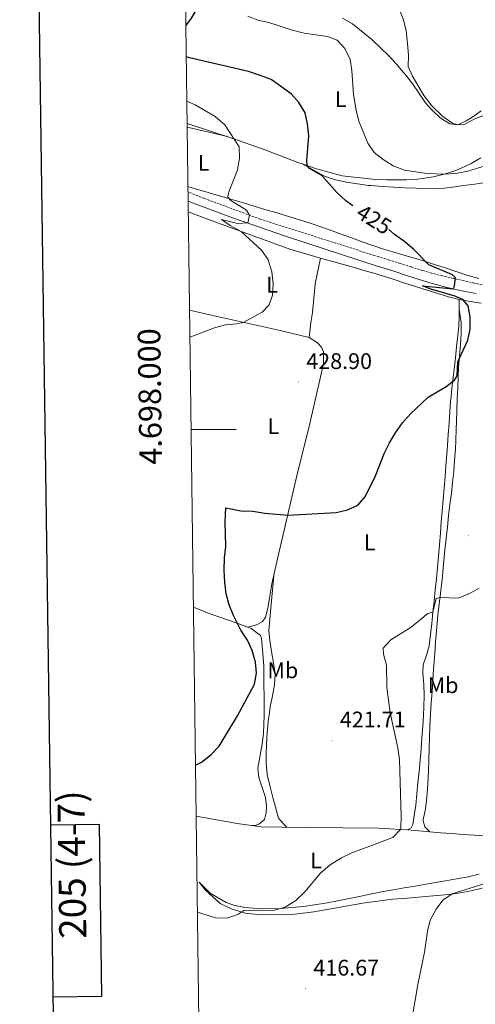
# Model space of a CAD drawing. Units: metres. Extents: x 589940 to 594434, y 4696232 to 4699261.
# Drawn here: x 590751 to 590953, y 4697745 to 4698182 of the extents above; entities that cross this region are included whole.
import ezdxf
from ezdxf.enums import TextEntityAlignment as Align

# ---------------------------------------------------------------- set-up
doc = ezdxf.new("R2010")
doc.units = ezdxf.units.M
doc.header["$MEASUREMENT"] = 0
doc.linetypes.add('TRAZOSX2', pattern=[1.5, 1, -0.5])
for name, color, linetype, lineweight in [('Carátula', 7, 'Continuous', 5), ('Level 21', 19, 'Continuous', 0), ('Level 36', 19, 'Continuous', 40), ('Level 37', 19, 'Continuous', 0), ('Level 4', 36, 'Continuous', 30), ('Level 41', 19, 'Continuous', 0), ('Level 5', 36, 'Continuous', 0), ('Level 61', 19, 'Continuous', 0), ('Level 63', 7, 'Continuous', 0), ('Level 7', 1, 'Continuous', 0)]:
    doc.layers.add(name, color=color, linetype=linetype, lineweight=lineweight)
doc.styles.add('Arial', font='ARIAL.TTF', dxfattribs={"height": 0.2})

# ---------------------------------------------------------------- blocks, each defined once
blk = doc.blocks.new('5PATER')
at = {"layer": 'Carátula', "linetype": 'Continuous', "lineweight": 5}
h = blk.add_hatch(color=250, dxfattribs=at)
edge = h.paths.add_edge_path()
edge.add_ellipse((0, 0), major_axis=(-1.33, -1.34), ratio=0.999422, start_angle=0, end_angle=360)

msp = doc.modelspace()

# ---------------------------------------------------------------- linework, layer by layer
at = {"layer": 'Level 21', "color": 19, "linetype": 'TRAZOSX2', "lineweight": 0}
for points in [[(590910.59, 4698076.61, 426.85), (590908.63, 4698077.22, 426.95), (590857.98, 4698093.32, 430.11), (590833.02, 4698102.55, 431.79), (590825.93, 4698105.41, 432.2)], [(590957.82, 4698063.86, 424.34), (590952.93, 4698064.92, 424.62), (590948.51, 4698065.95, 424.88), (590943.64, 4698067.05, 425.16), (590938.77, 4698068.17, 425.43), (590933.94, 4698069.4, 425.71), (590929.99, 4698070.54, 425.93), (590925.22, 4698072.03, 426.08), (590924.89, 4698072.14, 426.1), (590920.12, 4698073.63, 426.35), (590915.35, 4698075.12, 426.6), (590910.59, 4698076.61, 426.85)]]:
    msp.add_polyline3d(points, dxfattribs=at)
at = {"layer": 'Level 21', "color": 19, "linetype": 'Continuous', "lineweight": 0}
msp.add_polyline3d([(590825.99, 4698101.29, 432.35), (590845.67, 4698093.96, 431.25), (590869.24, 4698085.85, 429.33), (590910.35, 4698072.37, 427.03), (590912.88, 4698071.55, 426.86), (590917.63, 4698070.03, 426.53), (590922.38, 4698068.51, 426.21), (590923.26, 4698068.23, 426.15), (590928.02, 4698066.72, 425.9), (590932.79, 4698065.26, 425.69), (590937.6, 4698063.87, 425.45), (590939.11, 4698063.47, 425.37), (590943.96, 4698062.31, 425.09), (590948.85, 4698061.29, 424.81), (590953.75, 4698060.32, 424.53)], dxfattribs=at)
at = {"layer": 'Level 36', "color": 92, "linetype": 'Continuous', "lineweight": 0}
for points in [[(590894.51, 4698182.49, 418.19), (590898.83, 4698179.94, 418.25), (590907.5, 4698173.01, 417.67), (590911.34, 4698169.31, 417.33), (590914.99, 4698165.79, 417.01), (590918.38, 4698162.15, 416.48), (590921.57, 4698158.35, 415.89), (590922.56, 4698157.15, 415.75), (590925.65, 4698153.22, 415.43), (590928.47, 4698149.1, 415.35), (590931.3, 4698144.97, 415.3), (590933.6, 4698142.29, 415.28), (590934.16, 4698141.69, 415.27), (590937.81, 4698138.27, 415.27), (590942.03, 4698135.59, 415.42), (590945.64, 4698135.12, 415.3), (590949.38, 4698136.93, 415.02), (590951.87, 4698138.49, 414.92), (590955.91, 4698141.39, 414.7)], [(590825.54, 4698135.74, 430.35), (590846.32, 4698129.01, 429.75), (590860.39, 4698124.01, 428.32), (590874.68, 4698118.49, 425.56), (590877.05, 4698117.67, 425.34)], [(590825.56, 4698134.18, 431.38), (590843.47, 4698129.94, 429.84)], [(590877.05, 4698117.67, 425.34), (590882.94, 4698115.64, 424.79), (590894.29, 4698112.58, 423.67), (590909.15, 4698110.88, 422.4), (590914.14, 4698110.82, 421.99), (590919.12, 4698110.76, 421.57), (590922.8, 4698110.72, 421.26), (590927.78, 4698111.05, 421.03), (590929.87, 4698111.3, 420.89), (590934.78, 4698112.08, 420.41), (590939.61, 4698113.3, 419.93), (590944.34, 4698114.84, 419.46), (590947.07, 4698115.88, 419.18), (590951.55, 4698118.03, 418.71), (590955.82, 4698120.59, 418.24)], [(590877.76, 4698117.27, 425.31), (590877.05, 4698117.67, 425.34)], [(590956.77, 4698109.43, 421.94), (590953.12, 4698108.92, 421.77), (590948.18, 4698108.23, 421.63), (590943.23, 4698107.55, 421.58), (590939.77, 4698107.09, 421.58), (590934.78, 4698106.78, 421.61), (590929.77, 4698106.91, 421.68), (590927.04, 4698107.03, 421.74), (590922.04, 4698107.25, 421.89), (590917.13, 4698107.51, 422.12), (590912.15, 4698107.82, 422.47), (590907.18, 4698108.19, 422.92), (590906.01, 4698108.29, 423.04), (590901.08, 4698108.94, 423.6), (590896.19, 4698109.81, 424.11), (590891.31, 4698110.84, 424.58), (590886.47, 4698112.34, 424.93), (590882.11, 4698114.81, 425.12), (590877.76, 4698117.27, 425.31)], [(590834.4, 4698105.27, 430.89), (590829.62, 4698106.67, 431.3), (590825.9, 4698107.76, 431.61)], [(590954.88, 4698067.01, 423.94), (590950.09, 4698068.39, 424.2), (590945.33, 4698069.9, 424.46), (590944.69, 4698070.1, 424.5), (590939.94, 4698071.67, 424.73), (590935.21, 4698073.27, 424.94), (590931.21, 4698074.57, 425.1), (590926.42, 4698076.01, 425.21), (590921.61, 4698077.38, 425.25), (590916.81, 4698078.77, 425.3), (590912.65, 4698080.07, 425.41), (590907.91, 4698081.65, 425.6), (590903.2, 4698083.31, 425.79), (590898.5, 4698085, 425.98), (590893.8, 4698086.7, 426.18), (590889.1, 4698088.4, 426.37), (590884.38, 4698090.05, 426.57), (590880.6, 4698091.33, 426.73), (590875.85, 4698092.9, 426.92), (590871.09, 4698094.41, 427.13), (590869.6, 4698094.86, 427.21), (590864.83, 4698096.27, 427.52), (590860.07, 4698097.68, 427.97), (590855.3, 4698099.09, 428.5), (590850.53, 4698100.51, 429.08), (590845.76, 4698101.91, 429.67), (590840.99, 4698103.32, 430.24), (590836.21, 4698104.73, 430.73), (590834.4, 4698105.27, 430.89)], [(590826.05, 4698096.64, 432.42), (590839.49, 4698091.54, 431.45), (590871.09, 4698080.05, 429.34), (590884.73, 4698076.07, 428.49), (590882.38, 4698064.55, 429.18), (590881.11, 4698051.87, 429.46), (590880.38, 4698047.41, 429.46), (590879.63, 4698040.79, 429.83)], [(590884.73, 4698076.07, 428.49), (590889.54, 4698074.7, 428.32), (590894.34, 4698073.34, 428.16), (590899.15, 4698071.97, 427.99), (590903.96, 4698070.6, 427.83), (590907.88, 4698069.49, 427.7), (590912.66, 4698068.05, 427.39), (590917.4, 4698066.52, 426.9), (590922.12, 4698064.95, 426.38), (590926.86, 4698063.41, 426), (590927.24, 4698063.29, 425.98), (590932, 4698061.79, 425.8), (590936.77, 4698060.3, 425.67), (590941.55, 4698058.82, 425.49), (590946.17, 4698057.65, 425.22), (590951.08, 4698056.77, 424.83), (590956.01, 4698056.02, 424.43)], [(590923.35, 4697822.26, 419.73), (590924.98, 4697823.21, 419.49), (590925.59, 4697824.68, 419.49), (590926.45, 4697829.61, 419.49), (590926.93, 4697833.28, 419.49), (590927.44, 4697838.26, 419.48), (590927.94, 4697843.23, 419.46), (590928.43, 4697848.21, 419.42), (590928.89, 4697853.19, 419.38), (590929.32, 4697858.17, 419.33), (590929.71, 4697863.16, 419.28), (590930.06, 4697868.14, 419.24), (590930.35, 4697873.13, 419.2), (590930.53, 4697876.87, 419.17), (590930.61, 4697881.87, 419.16), (590930.49, 4697886.87, 419.14), (590930.02, 4697891.84, 419.01), (590930.24, 4697895.59, 418.93), (590931.86, 4697900.35, 418.96), (590932.92, 4697904.01, 419.09), (590933.48, 4697908.96, 419.34), (590934.04, 4697913.91, 419.67), (590934.58, 4697918.86, 420.07), (590935.1, 4697923.81, 420.51), (590935.6, 4697928.77, 420.96), (590936.09, 4697933.74, 421.39), (590936.56, 4697938.71, 421.8), (590937.01, 4697943.68, 422.14), (590937.43, 4697948.66, 422.41), (590937.46, 4697949.01, 422.42), (590937.88, 4697953.99, 422.57), (590938.29, 4697958.97, 422.64), (590938.71, 4697963.96, 422.64), (590939.12, 4697968.94, 422.61), (590939.53, 4697973.93, 422.57), (590939.94, 4697978.91, 422.56), (590940.34, 4697983.89, 422.59), (590940.74, 4697988.87, 422.7), (590941.05, 4697992.83, 422.85), (590941.39, 4697997.81, 423.12), (590941.7, 4698002.79, 423.42), (590942.01, 4698007.77, 423.75), (590942.41, 4698012.75, 424.11), (590942.45, 4698013.28, 424.15), (590942.99, 4698018.23, 424.58), (590943.6, 4698023.17, 425.04), (590944.02, 4698026.79, 425.32), (590944.56, 4698031.76, 425.55), (590945.09, 4698036.72, 425.68), (590945.59, 4698041.7, 425.75), (590946.01, 4698045.98, 425.78), (590946.22, 4698050.06, 425.74), (590946.2, 4698053.35, 425.51), (590946.17, 4698057.65, 425.22)], [(590852.41, 4697912.27, 424.85), (590856.29, 4697913.29, 424.61), (590858.81, 4697914.64, 424.24), (590860.25, 4697916.62, 424.2), (590861.42, 4697921.48, 424.01), (590863.11, 4697931.49, 423.7), (590865.62, 4697942.6, 423.83), (590874.5, 4697980.82, 426.14), (590879.53, 4698000.75, 427.9), (590885.97, 4698029.17, 429.19), (590886.02, 4698034.4, 429.43), (590885.13, 4698036.5, 429.51), (590883.33, 4698038.39, 429.63), (590879.63, 4698040.79, 429.83), (590866.81, 4698043.92, 429.87), (590836.24, 4698050.65, 430.6), (590826.62, 4698052.95, 431.26)], [(590946.2, 4698053.35, 425.52), (590946.91, 4698048.4, 425.41), (590947.03, 4698047.61, 425.4), (590947.08, 4698042.61, 425.26), (590946.75, 4698037.63, 425.09), (590946.35, 4698032.64, 424.88), (590945.97, 4698027.66, 424.63), (590945.74, 4698023.42, 424.4), (590945.56, 4698018.45, 424.01), (590945.39, 4698013.48, 423.49), (590945.23, 4698008.51, 422.93), (590945.06, 4698003.53, 422.41), (590944.93, 4698000.07, 422.14), (590944.72, 4697995.08, 421.86), (590944.53, 4697991.27, 421.74), (590944.21, 4697986.29, 421.68), (590943.79, 4697981.3, 421.65), (590943.32, 4697976.67, 421.65), (590942.74, 4697971.7, 421.68), (590942.13, 4697966.74, 421.74), (590941.55, 4697961.77, 421.79), (590940.98, 4697956.57, 421.78), (590940.45, 4697951.6, 421.71), (590939.92, 4697946.63, 421.57), (590939.58, 4697943.35, 421.44), (590939.08, 4697938.38, 421.15), (590938.6, 4697933.42, 420.78), (590938.11, 4697928.46, 420.35), (590938, 4697927.4, 420.26), (590937.41, 4697922.46, 419.76), (590936.8, 4697917.53, 419.25), (590936.61, 4697915.65, 419.06), (590936.17, 4697910.69, 418.56), (590935.77, 4697905.73, 418.09), (590935.4, 4697900.75, 417.8), (590935.24, 4697898.59, 417.76), (590934.87, 4697893.6, 417.78), (590934.51, 4697888.61, 417.82), (590934.17, 4697883.63, 417.88), (590933.83, 4697878.64, 417.95), (590933.51, 4697873.65, 418.02), (590933.23, 4697868.49, 418.1), (590933.04, 4697863.49, 418.17), (590932.88, 4697858.49, 418.24), (590932.74, 4697853.5, 418.31), (590932.57, 4697848.5, 418.38), (590932.44, 4697845.36, 418.43), (590932.12, 4697840.37, 418.5), (590931.68, 4697835.39, 418.57), (590931.33, 4697831.67, 418.62), (590930.23, 4697826.79, 418.62), (590930.17, 4697826.32, 418.62), (590930.95, 4697823.64, 418.62), (590933.26, 4697821.45, 418.67)], [(590863.94, 4697935.17, 423.74), (590863.53, 4697930.19, 423.57), (590863.16, 4697925.61, 423.42), (590862.71, 4697920.63, 423.36), (590862.23, 4697915.65, 423.45), (590861.81, 4697910.67, 423.62), (590862.15, 4697906.38, 423.86), (590862.92, 4697901.43, 423.98), (590863.81, 4697896.5, 424.03), (590864.52, 4697891.57, 424.02), (590864.55, 4697891.26, 424.02), (590864.36, 4697886.71, 423.94), (590863.42, 4697881.8, 423.93), (590862.38, 4697876.91, 423.92), (590862.15, 4697875.44, 423.9), (590861.51, 4697870.46, 423.81), (590861.01, 4697865.47, 423.71), (590860.67, 4697860.48, 423.59), (590860.52, 4697855.49, 423.47), (590860.55, 4697851.96, 423.38), (590861.07, 4697846.99, 423.24), (590861.21, 4697846.33, 423.22), (590862.35, 4697841.44, 423.17), (590863.58, 4697836.61, 423.18), (590864.71, 4697832.34, 423.14), (590866.13, 4697827.54, 422.98), (590869.74, 4697823.43, 422.66)], [(590828.33, 4697921.1, 426.07), (590835.25, 4697918.26, 425.59), (590847.77, 4697914.06, 425.22), (590852.41, 4697912.27, 424.85), (590853.9, 4697911.63, 424.74), (590858.03, 4697908.52, 424.48), (590858.47, 4697907.37, 424.45), (590858.97, 4697902.41, 424.78), (590859.49, 4697895.01, 424.7), (590859.72, 4697873.17, 424.53), (590859.41, 4697865.28, 424.25), (590858.89, 4697860.31, 424.35), (590856.84, 4697849.65, 424.17), (590857.38, 4697845.54, 424.09), (590860.33, 4697836.65, 423.93), (590860.81, 4697832.91, 423.81), (590860.57, 4697829.81, 423.64), (590859.87, 4697826.94, 423.48), (590857.7, 4697825, 423.48), (590855.72, 4697824.2, 423.48), (590854.34, 4697824.25, 423.21)], [(590829.53, 4697828.41, 424.05), (590847.78, 4697825.16, 423.5), (590858.41, 4697823.68, 423.04), (590867.63, 4697823.44, 422.79), (590878.95, 4697823.36, 421.94), (590910.28, 4697823, 420.44), (590915.26, 4697822.72, 420.17), (590920.25, 4697822.44, 419.9), (590923.35, 4697822.26, 419.73), (590928.31, 4697821.9, 419.28), (590933.26, 4697821.45, 418.67), (590937.96, 4697821.04, 418.17), (590942.93, 4697820.66, 417.77), (590947.9, 4697820.3, 417.38), (590952.87, 4697819.94, 417.01), (590957.85, 4697819.6, 416.66), (590960.83, 4697819.4, 416.47), (590965.81, 4697819.07, 416.17), (590970.79, 4697818.87, 415.87), (590975.79, 4697818.76, 415.59), (590980.78, 4697818.66, 415.31), (590985.77, 4697818.55, 415.03), (590987.52, 4697818.51, 414.93)], [(590955.04, 4697802.59, 415.7), (590950.17, 4697801.51, 415.96), (590945.01, 4697800.54, 416.21), (590940.09, 4697799.66, 416.47), (590936.54, 4697799.05, 416.74), (590931.63, 4697798.21, 417.18), (590926.72, 4697797.37, 417.63), (590921.81, 4697796.53, 418.07), (590916.9, 4697795.69, 418.52), (590911.7, 4697794.81, 418.99), (590898.98, 4697792.21, 419.67), (590886.97, 4697789.82, 419.58), (590877.09, 4697788.27, 419.71), (590867.01, 4697787.36, 420.17), (590858.57, 4697787.2, 420.53), (590851.11, 4697787.81, 420.77), (590846.23, 4697788.83, 420.86), (590842.84, 4697790.04, 420.93), (590835.72, 4697794.25, 421.09), (590830.8, 4697799.09, 421.09), (590833.59, 4697795.68, 420.9), (590840.15, 4697789.57, 420.46), (590845.58, 4697787.05, 420.12), (590851.94, 4697785.18, 419.82), (590859.39, 4697784.66, 419.49), (590867.51, 4697784.73, 419.16), (590873.29, 4697784.93, 418.99), (590881.71, 4697785.95, 418.95), (590903.47, 4697789.72, 417.54), (590916.58, 4697791.5, 417), (590921.55, 4697791.91, 416.6), (590926.51, 4697792.32, 416.19), (590931.48, 4697792.73, 415.79), (590936.45, 4697793.15, 415.39), (590941.63, 4697793.67, 415.03), (590946.58, 4697794.39, 414.76), (590951.49, 4697795.31, 414.57), (590956.37, 4697796.4, 414.44)]]:
    msp.add_polyline3d(points, dxfattribs=at)
at = {"layer": 'Level 4', "color": 36, "linetype": 'Continuous', "lineweight": 30}
for points in [[(590824.97, 4698179.19, 425.01), (590827.5, 4698182.59, 425.01), (590830.15, 4698186.9, 425.01), (590832.01, 4698191.59, 425.01), (590834.73, 4698197.04, 425.01), (590835.29, 4698200.2, 425.01), (590835.39, 4698205.2, 425.01), (590834.7, 4698210.43, 425.01), (590833.39, 4698215.84, 425.01), (590831.36, 4698220.72, 425.01), (590828.15, 4698225.3, 425.01), (590824.7, 4698229.93, 425.01), (590824.31, 4698230.35, 425.01)], [(590899, 4698099.29, 425.01), (590895.99, 4698101.52, 425.01), (590892, 4698105.21, 425.01), (590885.22, 4698112.71, 425.01), (590879.75, 4698115.79, 425.01), (590878.73, 4698117.1, 425.01), (590878.6, 4698119.4, 425.01), (590879.45, 4698130.23, 425.01), (590878.88, 4698135.56, 425.01), (590877.85, 4698140.45, 425.01), (590875.03, 4698145.07, 425.01), (590871.67, 4698148.93, 425.01), (590862.78, 4698155.34, 425.01), (590858, 4698157.1, 425.01), (590852.81, 4698158.83, 425.01), (590826.61, 4698164.93, 425.01), (590825.15, 4698165.4, 425.01)], [(590829.24, 4697850.99, 425.01), (590831.87, 4697852.36, 425.01), (590836.22, 4697855.81, 425.01), (590839.71, 4697859.45, 425.01), (590847.85, 4697872.94, 425.01), (590855.41, 4697886.94, 425.01), (590856.32, 4697891.83, 425.01), (590855.81, 4697896.8, 425.01), (590854.36, 4697901.95, 425.01), (590852.26, 4697906.48, 425.01), (590849.36, 4697910.91, 425.01), (590846.09, 4697917.42, 425.01), (590844.13, 4697922.18, 425.01), (590842.88, 4697927.02, 425.01), (590842.23, 4697932.14, 425.01), (590841.97, 4697937.49, 425.01), (590842.13, 4697943.04, 425.01), (590842.73, 4697948.01, 425.01), (590842.38, 4697958.87, 425.01), (590842.69, 4697965.18, 425.01), (590849.39, 4697963.83, 425.01), (590854.62, 4697963.8, 425.01), (590860.05, 4697962.78, 425.01), (590870.13, 4697962.01, 425.01), (590891.64, 4697963.2, 425.01), (590896.7, 4697964.28, 425.01), (590901.21, 4697966.41, 425.01), (590904.54, 4697970.09, 425.01), (590909.08, 4697979.43, 425.01), (590913.15, 4697989.61, 425.01), (590915.32, 4697994.11, 425.01), (590917.94, 4697998.52, 425.01), (590921.13, 4698002.91, 425.01), (590924.68, 4698006.92, 425.01), (590932.52, 4698014.37, 425.01), (590940.46, 4698019.05, 425.01), (590944.17, 4698021.84, 425.01), (590945.32, 4698023.81, 425.01), (590945.64, 4698029.99, 425.01), (590950.07, 4698039.6, 425.01), (590951.15, 4698044.56, 425.01), (590951.11, 4698049.91, 425.01), (590950.22, 4698054.83, 425.01), (590947.77, 4698057.64, 425.01), (590944.04, 4698059.27, 425.01), (590934.15, 4698062.15, 425.01), (590929.97, 4698063.79, 425.01), (590943.59, 4698062.37, 425.01), (590944.17, 4698063.58, 425.01), (590944.54, 4698067.29, 425.01), (590943.3, 4698068.56, 425.01), (590932.72, 4698073.02, 425.01), (590925.9, 4698080, 425.01), (590922.11, 4698083.26, 425.01), (590917.56, 4698086.53, 425.01), (590915.05, 4698088.72, 425.01)]]:
    msp.add_polyline3d(points, dxfattribs=at)
at = {"layer": 'Level 5', "color": 36, "linetype": 'Continuous', "lineweight": 0}
for points in [[(590953.09, 4698137.83, 415.01), (590948.77, 4698135.55, 415.01), (590945.64, 4698135.12, 415.01), (590943.21, 4698135.98, 415.01), (590938.98, 4698138.85, 415.01), (590934.01, 4698143.66, 415.01), (590930.57, 4698148.14, 415.01), (590925.49, 4698156.75, 415.01), (590923.59, 4698161.07, 415.01), (590923.7, 4698166.07, 415.01), (590923.36, 4698171.31, 415.01), (590922.64, 4698176.88, 415.01), (590921.56, 4698181.76, 415.01), (590919.53, 4698186.61, 415.01)], [(590852.5, 4698183.4, 420.01), (590856.9, 4698181.61, 420.01), (590861.77, 4698180.61, 420.01), (590872.24, 4698177.24, 420.01), (590877.49, 4698175.86, 420.01), (590887.82, 4698174.41, 420.01), (590892.03, 4698172.71, 420.01), (590895.48, 4698169.1, 420.01), (590897.85, 4698164.24, 420.01), (590898.56, 4698159.29, 420.01), (590899.37, 4698148.58, 420.01), (590900.46, 4698141.65, 420.01), (590901.74, 4698136.82, 420.01), (590905.69, 4698127.07, 420.01), (590908.47, 4698122.91, 420.01), (590912.46, 4698119.86, 420.01), (590916.97, 4698116.99, 420.01), (590921.92, 4698115.13, 420.01), (590932.07, 4698113.63, 420.01), (590939.61, 4698113.3, 420.01), (590944.66, 4698113.58, 420.01), (590950.03, 4698114.67, 420.01), (590965.45, 4698119.38, 420.01)], [(590826.77, 4698040.94, 430.01), (590827.22, 4698041.08, 430.01), (590837.63, 4698045.11, 430.01), (590842.54, 4698046.46, 430.01), (590847.54, 4698046.93, 430.01), (590850.4, 4698047.53, 430.01), (590858.88, 4698052.01, 430.01), (590861.91, 4698055.36, 430.01), (590863.43, 4698059.58, 430.01), (590863.69, 4698064.57, 430.01), (590863.07, 4698069.99, 430.01), (590861.45, 4698075.29, 430.01), (590858.65, 4698079.44, 430.01), (590849.53, 4698087.89, 430.01), (590844.57, 4698090.5, 430.01), (590840.73, 4698093.13, 430.01), (590847.92, 4698091.45, 430.01), (590852.42, 4698091.64, 430.01), (590853.14, 4698095.11, 430.01), (590851.81, 4698097.27, 430.01), (590844.87, 4698101.63, 430.01), (590843.55, 4698103.08, 430.01), (590843.94, 4698104.96, 430.01), (590847.93, 4698115.23, 430.01), (590848.79, 4698120.39, 430.01), (590848.61, 4698125.39, 430.01), (590842.22, 4698135.2, 430.01), (590837.93, 4698138.95, 430.01), (590829.13, 4698144.02, 430.01), (590825.41, 4698145.74, 430.01)], [(590962.57, 4698141.39, 415.01), (590953.09, 4698137.83, 415.01)], [(590955.07, 4697929.59, 420.01), (590950.73, 4697927.13, 420.01), (590945.78, 4697925.09, 420.01), (590937.76, 4697925.4, 420.01), (590935.95, 4697924.95, 420.01), (590934.58, 4697918.86, 420.01), (590932.25, 4697918.31, 420.01), (590924.92, 4697912.3, 420.01), (590915.94, 4697906.57, 420.01), (590912.48, 4697902.95, 420.01), (590912.57, 4697900.35, 420.01), (590913.91, 4697895.47, 420.01), (590914.12, 4697885.42, 420.01), (590915.6, 4697874.22, 420.01), (590918.93, 4697858.67, 420.01), (590919.69, 4697853.52, 420.01), (590920.48, 4697828.19, 420.01)], [(590920.48, 4697828.19, 420.01), (590920.31, 4697823.19, 420.01), (590920.25, 4697822.44, 420.01), (590916.72, 4697818.91, 420.01), (590906.51, 4697815.05, 420.01), (590898.54, 4697812.07, 420.01), (590894, 4697809.96, 420.01), (590889.02, 4697806.82, 420.01), (590884.72, 4697803.06, 420.01), (590877.69, 4697794.86, 420.01), (590873.68, 4697790.95, 420.01), (590869.05, 4697788.03, 420.01), (590864.26, 4697786.64, 420.01), (590850.68, 4697786.48, 420.01), (590848.09, 4697784.81, 420.01), (590843.08, 4697783.11, 420.01), (590838.08, 4697783.26, 420.01), (590830.09, 4697785.81, 420.01)], [(590925.73, 4697741.53, 415.01), (590927.86, 4697753.73, 415.01), (590930.89, 4697768.03, 415.01), (590932.2, 4697777.34, 415.01), (590933.33, 4697782.22, 415.01), (590935.98, 4697787.16, 415.01), (590939.01, 4697791.14, 415.01), (590943.1, 4697793.88, 415.01), (590956.66, 4697798.23, 415.01)]]:
    msp.add_polyline3d(points, dxfattribs=at)
at = {"layer": 'Level 61', "color": 19, "linetype": 'Continuous', "lineweight": 0}
msp.add_polyline3d([(590845.01, 4696637.42, 0.01), (590814.95, 4698950.6, 0.01), (594241.99, 4698996.06, 0.01), (594273.2, 4696682.87, 0.01), (590845.01, 4696637.42, 0.01)], close=True, dxfattribs=at)
at = {"layer": 'Level 63', "linetype": 'Continuous', "lineweight": 30}
for points in [[(590748.33, 4698999.77, -0.24), (590782.39, 4696585.04, -0.24), (594337.01, 4696635.18, -0.24), (594303, 4699046.91, -0.24), (590748.33, 4698999.77, -0.24)], [(590765.98, 4697748.25, -0.24), (590787.68, 4697748.54, -0.24), (590786.67, 4697824.7, -0.24), (590764.91, 4697824.41, -0.24)]]:
    msp.add_polyline3d(points, dxfattribs=at)
at = {"layer": 'Level 63', "linetype": 'Continuous', "lineweight": 0}
msp.add_polyline3d([(590827.3, 4698000, 0.01), (590847.3, 4698000, 0.01)], dxfattribs=at)

# ---------------------------------------------------------------- block references
at = {"layer": 'Level 7', "color": 19, "linetype": 'Continuous', "lineweight": 0, "xscale": 0.09999983015004542, "yscale": 0.09999983015004542}
for p in [(590874.89, 4698021.13, 428.91), (590950.34, 4697952.81, 421.44), (590889.78, 4697862.09, 421.72), (590878.04, 4697751.96, 416.68)]:
    msp.add_blockref('5PATER', p, dxfattribs=at)

# ---------------------------------------------------------------- texts
at = {"layer": 'Level 37', "color": 92, "linetype": 'Continuous', "lineweight": 0, "style": 'Arial'}
for s, p in [('L', (590893.71, 4698146.56, 421.57)), ('L', (590832.84, 4698118.31, 431.02)), ('L', (590863.25, 4698064.25, 430.04)), ('L', (590863.83, 4698001.48, 427.48)), ('L', (590906.54, 4697949.91, 423.61)), ('Mb', (590867.99, 4697893.1, 423.86)), ('Mb', (590939.08, 4697886.49, 417.57)), ('L', (590882.76, 4697808.76, 420.68))]:
    msp.add_text(s, height=7, dxfattribs=at).set_placement(p, align=Align.MIDDLE_CENTER)
at = {"layer": 'Level 41', "color": 39, "linetype": 'Continuous', "lineweight": 0, "style": 'Arial'}
msp.add_text('425', height=7, rotation=-32.0536, dxfattribs=at).set_placement((590908.48, 4698093.22, 425.01), align=Align.MIDDLE_CENTER)
at = {"layer": 'Level 41', "color": 19, "linetype": 'Continuous', "lineweight": 0, "style": 'Arial'}
for s, p in [('428.90', (590878.39, 4698024.63, 428.91)), ('421.71', (590893.28, 4697865.59, 421.72)), ('416.67', (590881.54, 4697755.46, 416.68))]:
    msp.add_text(s, height=7, dxfattribs=at).set_placement(p, align=Align.BOTTOM_LEFT)
at = {"layer": 'Level 63', "linetype": 'Continuous', "lineweight": 0, "style": 'Arial'}
msp.add_text('4.698.000', height=10, rotation=90.7446, dxfattribs=at).set_placement((590817.11, 4698014.72, 0.01), align=Align.BOTTOM_CENTER)
msp.add_text('205 (4-7)', height=12, rotation=90.7602, dxfattribs=at).set_placement((590774.4, 4697806.89, 0.01), align=Align.MIDDLE_CENTER)

doc.saveas('drawing.dxf')
